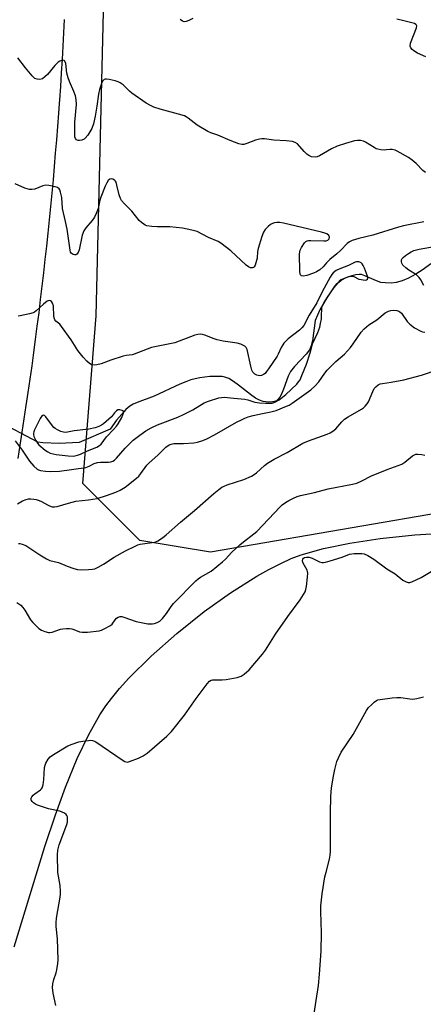
# Model space of a CAD drawing. Units: inches. Extents: x 1195768 to 1201768, y 525457 to 529457.
# Drawn here: x 1198130 to 1198279, y 526087 to 526453 of the extents above; entities that cross this region are included whole.
import ezdxf

# ---------------------------------------------------------------- set-up
doc = ezdxf.new("R2010")
doc.units = ezdxf.units.IN
doc.header["$MEASUREMENT"] = 0
for name, color, linetype in [('HYDRO-Hidden Single Line Stream', 5, 'Continuous'), ('HYDRO-Single Line Stream', 4, 'Continuous'), ('NTRL-Farm Land', 3, 'Continuous'), ('NTRL-Trees', 3, 'Continuous'), ('TRANS-Road', 130, 'Continuous'), ('Undefined', 1, 'Continuous')]:
    doc.layers.add(name, color=color, linetype=linetype)

msp = doc.modelspace()

# ---------------------------------------------------------------- linework, layer by layer
at = {"layer": 'HYDRO-Hidden Single Line Stream'}
msp.add_line((1198136.39, 526296.05), (1198097.32, 526316.77), dxfattribs=at)
at = {"layer": 'HYDRO-Single Line Stream'}
msp.add_lwpolyline([(1198282.33, 526362.37), (1198279.43, 526360.24), (1198276.75, 526358.5), (1198274.03, 526357.01), (1198271.68, 526356.01), (1198269.41, 526355.37), (1198267.57, 526355.17), (1198265.27, 526355.25), (1198263.76, 526355.44), (1198262.06, 526356.02), (1198257.72, 526357.94), (1198256.51, 526358.32), (1198255.72, 526358.43), (1198254.43, 526358.3), (1198252.96, 526357.92), (1198251.36, 526357.35), (1198248.66, 526356.23), (1198246.27, 526353.53), (1198243.8, 526349.99), (1198241.12, 526345.23), (1198239.29, 526341.35), (1198238.31, 526333.69), (1198237.88, 526331.89), (1198237.24, 526330.44), (1198235.97, 526328.79), (1198231.64, 526324.2), (1198230.19, 526322.36), (1198229.33, 526320.62), (1198227.61, 526315.77), (1198226.71, 526313.66), (1198226.2, 526312.77), (1198225.62, 526312.03), (1198224.99, 526311.49), (1198224.28, 526311.18), (1198223.48, 526311.05), (1198222.16, 526311), (1198220.04, 526311.17), (1198218.64, 526311.64), (1198217.17, 526312.45), (1198215.32, 526313.74), (1198210.87, 526317.29), (1198209.01, 526318.66), (1198207.22, 526319.71), (1198205.82, 526320.24), (1198204.84, 526320.42), (1198203.42, 526320.54), (1198200.21, 526320.47), (1198196.57, 526320.01), (1198194.76, 526319.65), (1198193.2, 526319.24), (1198191.28, 526318.55), (1198189.14, 526317.65), (1198179.61, 526313.22), (1198173.24, 526310.85), (1198171.75, 526310.18), (1198170.57, 526309.49), (1198169.06, 526308.21), (1198167.5, 526306.52), (1198165.63, 526304.2), (1198163.2, 526300.9), (1198151.69, 526296), (1198144.27, 526295.6), (1198138.19, 526295.82), (1198136.39, 526296.05)], dxfattribs=at)
at = {"layer": 'NTRL-Farm Land'}
msp.add_polyline3d([(1198127.56, 526108.51, 0), (1198138.94, 526145.87, 0), (1198142.89, 526157.67, 0), (1198146.62, 526167.87, 0), (1198151.01, 526178.53, 0), (1198155.25, 526187.42, 0), (1198159.43, 526194.8, 0), (1198161.6, 526198.09, 0), (1198163.67, 526200.87, 0), (1198166.72, 526204.52, 0), (1198170.19, 526208.35, 0), (1198178.49, 526216.61, 0), (1198187.95, 526225, 0), (1198198.14, 526233.13, 0), (1198207.93, 526240.16, 0), (1198217.63, 526246.29, 0), (1198222.17, 526248.83, 0), (1198226.56, 526251.06, 0), (1198230.47, 526252.81, 0), (1198234.18, 526254.22, 0), (1198242.43, 526256.59, 0), (1198252.14, 526258.59, 0), (1198263.42, 526260.26, 0), (1198276.39, 526261.6, 0), (1198290.73, 526262.54, 0)], dxfattribs=at)
at = {"layer": 'NTRL-Trees'}
msp.add_lwpolyline([(1198498.34, 526656.19), (1198517.94, 526621.06), (1198568.82, 526621.06), (1198582.17, 526294.1), (1198491.12, 526270.36), (1198321.53, 526276.03), (1198200.44, 526255.2), (1198174.21, 526259.55), (1198153.04, 526280.71), (1198158.02, 526342.98), (1198163, 526548.44), (1198176.08, 526593.64), (1198212.47, 526617.41), (1198271.89, 526644.31), (1198310.05, 526651.81)], close=True, dxfattribs=at)
at = {"layer": 'TRANS-Road'}
msp.add_lwpolyline([(1198146.16, 526453.11), (1198145.91, 526448.14), (1198145.64, 526443.18), (1198145.35, 526438.21), (1198145.05, 526433.25), (1198144.73, 526428.29), (1198144.39, 526423.33), (1198144.29, 526421.88), (1198144.03, 526418.37), (1198143.66, 526413.41), (1198143.27, 526408.45), (1198142.87, 526403.5), (1198142.45, 526398.54), (1198142.01, 526393.59), (1198141.55, 526388.64), (1198141.08, 526383.69), (1198140.59, 526378.74), (1198140.08, 526373.79), (1198139.56, 526368.85), (1198139.02, 526363.91), (1198138.46, 526358.96), (1198137.89, 526354.03), (1198137.29, 526349.09), (1198136.69, 526344.15), (1198136.06, 526339.22), (1198135.42, 526334.29), (1198134.76, 526329.36), (1198134.09, 526324.44), (1198133.4, 526319.51), (1198132.69, 526314.59), (1198131.96, 526309.67), (1198131.22, 526304.75), (1198130.46, 526299.84), (1198129.69, 526294.93), (1198128.89, 526290.02)], dxfattribs=at)
at = {"layer": 'Undefined'}
for points, elevation in [([(1198193.96, 526453.52), (1198192.42, 526452.72), (1198191.38, 526452.33), (1198190.65, 526452.3), (1198190.04, 526452.54), (1198189.19, 526453.18)], 304), ([(1198280.42, 526439.27), (1198277.31, 526440.59), (1198275.95, 526441.5), (1198275.33, 526442.03), (1198274.82, 526442.6), (1198274.59, 526443.25), (1198274.76, 526444.28), (1198276.94, 526450.09), (1198277.01, 526450.77), (1198276.97, 526450.97), (1198276.74, 526451.29), (1198276.15, 526451.59), (1198272.24, 526452.58), (1198269.7, 526453.31)], 304), ([(1198280.24, 526396.3), (1198279.33, 526397.02), (1198276.78, 526399.67), (1198275.39, 526400.86), (1198273.93, 526401.81), (1198269.82, 526404.21), (1198269.02, 526404.56), (1198267.97, 526404.79), (1198267.17, 526404.8), (1198265.79, 526404.64), (1198264.91, 526404.62), (1198263.73, 526404.71), (1198262.58, 526404.91), (1198262.03, 526405.1), (1198261.27, 526405.51), (1198258.03, 526407.55), (1198257.25, 526407.87), (1198256.16, 526408.14), (1198255.06, 526408.19), (1198253.92, 526407.99), (1198250.53, 526407.05), (1198247.53, 526406.07), (1198245.41, 526405.06), (1198240.88, 526402.44), (1198240.12, 526402.11), (1198239.32, 526401.99), (1198237.97, 526402.14), (1198236.96, 526402.55), (1198236.27, 526403.09), (1198235.2, 526404.13), (1198232.74, 526406.9), (1198231.92, 526407.48), (1198230.89, 526407.79), (1198228.61, 526408.01), (1198224.02, 526408.24), (1198220.52, 526408.76), (1198219.48, 526408.83), (1198218.61, 526408.72), (1198217.18, 526408.33), (1198213.94, 526407.07), (1198212.87, 526406.73), (1198212.06, 526406.67), (1198210.97, 526406.92), (1198207.73, 526408.11), (1198203.18, 526410.13), (1198200.57, 526411), (1198199.53, 526411.48), (1198195.47, 526413.87), (1198192.2, 526416.48), (1198191.49, 526416.95), (1198190.79, 526417.3), (1198188.6, 526418), (1198181.82, 526419.78), (1198179.44, 526420.59), (1198178.16, 526421.13), (1198176.65, 526422.06), (1198171.29, 526425.75), (1198170.39, 526426.51), (1198168.09, 526428.8), (1198166.97, 526429.61), (1198166.23, 526429.97), (1198165.14, 526430.31), (1198162.91, 526430.86), (1198161.83, 526431.01), (1198161.33, 526430.97), (1198160.97, 526430.82), (1198160.5, 526430.31), (1198160.02, 526429.31), (1198159.26, 526427.1), (1198158.88, 526425.44), (1198158.32, 526420.92), (1198157.66, 526417.18), (1198156.98, 526414.32), (1198156.4, 526412.66), (1198154.89, 526410.12), (1198153.99, 526409), (1198153.53, 526408.67), (1198152.73, 526408.35), (1198151.89, 526408.18), (1198151.36, 526408.18), (1198150.75, 526408.45), (1198150.35, 526408.96), (1198150.14, 526409.54), (1198150.05, 526410.42), (1198150.13, 526414.96), (1198150.71, 526421.59), (1198150.66, 526423.36), (1198150.33, 526424.76), (1198149.79, 526426.42), (1198148.09, 526430.08), (1198147.6, 526431.44), (1198147.19, 526433.14), (1198146.73, 526436.78), (1198146.42, 526437.68), (1198146.15, 526437.94), (1198145.53, 526437.98), (1198144.55, 526437.64), (1198143.9, 526437.22), (1198142.74, 526436.05), (1198140.02, 526432.72), (1198139, 526431.78), (1198138.12, 526431.14), (1198137.65, 526430.93), (1198136.87, 526430.85), (1198136.07, 526430.95), (1198135.31, 526431.23), (1198134.86, 526431.55), (1198134.25, 526432.17), (1198131.79, 526435.14), (1198128.99, 526438.86)], 302), ([(1198128.01, 526296.61), (1198130.59, 526293.12), (1198132.48, 526290.12), (1198133.3, 526288.97), (1198134.86, 526287.19), (1198136.16, 526286), (1198136.58, 526285.77), (1198137.35, 526285.54), (1198139.28, 526285.3), (1198141.26, 526285.21), (1198144.43, 526285.32), (1198154.2, 526286.69), (1198155.41, 526287.11), (1198157.24, 526288.15), (1198158.5, 526288.57), (1198159.64, 526288.67), (1198162.6, 526288.63), (1198163.47, 526288.75), (1198164.16, 526288.99), (1198164.8, 526289.39), (1198165.58, 526290.11), (1198168.81, 526293.86), (1198171.82, 526296.78), (1198174.23, 526298.72), (1198176.51, 526300.3), (1198178.48, 526301.42), (1198180.8, 526302.56), (1198188.3, 526305.43), (1198190.44, 526306.38), (1198193.91, 526308.13), (1198198.07, 526310.74), (1198199.67, 526311.36), (1198203.53, 526312.5), (1198204.61, 526312.72), (1198205.59, 526312.81), (1198209.08, 526312.4), (1198213.17, 526312.04), (1198214.28, 526311.78), (1198216.98, 526310.97), (1198218.64, 526310.7), (1198220.9, 526310.53), (1198222.28, 526310.52), (1198223.37, 526310.61), (1198224.4, 526310.89), (1198225.97, 526311.77), (1198228.44, 526313.75), (1198232.48, 526317.63), (1198233.16, 526318.44), (1198233.7, 526319.3), (1198234.39, 526320.81), (1198236.06, 526325.05), (1198237.44, 526329.31), (1198238.38, 526332.68), (1198240.29, 526336.89), (1198241.02, 526338.75), (1198241.34, 526340.2), (1198241.62, 526341.96), (1198241.73, 526343.3), (1198241.76, 526345.44), (1198241.86, 526346.17), (1198242.06, 526346.89), (1198242.78, 526348.28), (1198246.78, 526354.18), (1198247.52, 526355.03), (1198248.83, 526356.11), (1198250.59, 526357.13), (1198251.91, 526357.67), (1198252.66, 526357.76), (1198253.4, 526357.7), (1198253.89, 526357.55), (1198255.55, 526356.7), (1198256.35, 526356.47), (1198257.17, 526356.34), (1198257.97, 526356.33), (1198258.44, 526356.43), (1198258.77, 526356.66), (1198258.86, 526357.01), (1198258.76, 526357.7), (1198258.43, 526358.77), (1198257.65, 526360.75), (1198257.17, 526361.76), (1198256.74, 526362.4), (1198256.39, 526362.74), (1198255.96, 526362.95), (1198255.48, 526363.06), (1198254.73, 526363.08), (1198254.23, 526362.97), (1198251.66, 526361.68), (1198248.43, 526360.51), (1198247.15, 526359.83), (1198246.07, 526358.97), (1198245.52, 526358.37), (1198244.91, 526357.44), (1198241.97, 526351.88), (1198239.94, 526347.81), (1198237.16, 526343.25), (1198235.09, 526339.4), (1198234.37, 526338.52), (1198233.56, 526337.73), (1198229.33, 526334.45), (1198227.75, 526332.92), (1198227.27, 526332.25), (1198226.72, 526331.26), (1198225.61, 526328.74), (1198225.2, 526327.98), (1198222.02, 526323.27), (1198221.32, 526322.29), (1198220.72, 526321.64), (1198220.09, 526321.18), (1198219.39, 526320.85), (1198218.65, 526320.72), (1198217.63, 526320.94), (1198216.93, 526321.31), (1198216.2, 526322.08), (1198215.84, 526322.86), (1198215.43, 526324.29), (1198214.12, 526330.54), (1198213.77, 526331.24), (1198213.2, 526331.75), (1198211.72, 526332.47), (1198210.36, 526332.86), (1198208.69, 526333.17), (1198205.23, 526333.6), (1198202.9, 526334.06), (1198201.79, 526334.44), (1198198.34, 526335.83), (1198197.55, 526336.07), (1198196.77, 526336.18), (1198195.76, 526336.1), (1198194.68, 526335.83), (1198187.21, 526333.04), (1198178.61, 526331.26), (1198172.18, 526328.79), (1198171.34, 526328.59), (1198169.12, 526328.28), (1198168, 526328.05), (1198163.52, 526326.6), (1198159.88, 526325.2), (1198158.31, 526324.81), (1198157.24, 526324.75), (1198156.21, 526324.93), (1198155.53, 526325.29), (1198154.54, 526326.16), (1198153.17, 526327.66), (1198151.2, 526330.12), (1198148.77, 526334.09), (1198145.21, 526339.07), (1198144.49, 526339.91), (1198143.03, 526341.09), (1198142.69, 526341.49), (1198142.5, 526341.96), (1198142.37, 526342.75), (1198142.15, 526346.73), (1198141.85, 526347.74), (1198141.45, 526348.34), (1198141.04, 526348.61), (1198140.58, 526348.69), (1198139.89, 526348.43), (1198138.52, 526347.39), (1198135.75, 526344.88), (1198135.08, 526344.39), (1198134.59, 526344.13), (1198133.24, 526343.71), (1198129.86, 526342.97), (1198129.07, 526342.91)], 298), ([(1198129.16, 526258.38), (1198129.71, 526258.38), (1198130.55, 526258.22), (1198131.89, 526257.72), (1198137.09, 526254.17), (1198139.54, 526252.68), (1198140.81, 526252.07), (1198144, 526251.39), (1198147.28, 526249.97), (1198149.72, 526249.14), (1198151.09, 526248.77), (1198152.54, 526248.66), (1198155.21, 526248.74), (1198156.68, 526248.86), (1198157.51, 526249.06), (1198158.77, 526249.64), (1198160.74, 526250.73), (1198164.71, 526253.31), (1198168.87, 526255.71), (1198172.49, 526257.49), (1198173.55, 526257.91), (1198174.39, 526258.13), (1198179.64, 526258.9), (1198180.19, 526259.07), (1198180.95, 526259.45), (1198182.63, 526260.58), (1198184.01, 526261.65), (1198189.32, 526266.3), (1198194.59, 526270.64), (1198201.75, 526277.05), (1198203.56, 526278.54), (1198204.73, 526279.39), (1198205.51, 526279.78), (1198206.61, 526280.2), (1198212.85, 526282.19), (1198215.68, 526283.47), (1198216.67, 526284.01), (1198217.53, 526284.63), (1198220.47, 526287.43), (1198221.61, 526288.32), (1198224.12, 526289.74), (1198228.97, 526292.24), (1198234.78, 526295.72), (1198236.82, 526296.62), (1198243.8, 526299.05), (1198244.84, 526299.54), (1198245.85, 526300.14), (1198246.98, 526301.03), (1198249.24, 526303.69), (1198250.24, 526304.65), (1198251.59, 526305.55), (1198256.55, 526308.31), (1198257.28, 526308.82), (1198257.92, 526309.42), (1198258.67, 526310.32), (1198259.12, 526311.08), (1198260.74, 526314.93), (1198261.27, 526315.99), (1198261.8, 526316.67), (1198262.7, 526317.38), (1198263.48, 526317.73), (1198264.28, 526317.93), (1198267.6, 526318.37), (1198272.24, 526319.23), (1198278.86, 526321.03), (1198284.99, 526323.09)], 302), ([(1198128.61, 526236.56), (1198130.04, 526235.49), (1198130.86, 526234.66), (1198131.5, 526233.71), (1198133.67, 526230.02), (1198134.47, 526229.03), (1198135.7, 526227.81), (1198136.76, 526226.84), (1198137.69, 526226.2), (1198138.96, 526225.7), (1198140.28, 526225.36), (1198140.81, 526225.32), (1198141.66, 526225.44), (1198144.81, 526226.62), (1198145.64, 526226.76), (1198147.05, 526226.86), (1198148.18, 526226.86), (1198149, 526226.76), (1198149.78, 526226.51), (1198151.82, 526225.64), (1198152.78, 526225.44), (1198154.8, 526225.53), (1198159.14, 526226.04), (1198159.97, 526226.28), (1198161.05, 526226.74), (1198163.37, 526227.94), (1198164, 526228.48), (1198165.1, 526230.07), (1198165.6, 526230.64), (1198166.18, 526231.06), (1198166.97, 526231.27), (1198167.54, 526231.27), (1198168.36, 526231.11), (1198172.83, 526229.51), (1198177.17, 526228.64), (1198178.04, 526228.53), (1198178.89, 526228.54), (1198179.69, 526228.7), (1198180.73, 526229.04), (1198181.67, 526229.57), (1198182.69, 526230.62), (1198184.19, 526232.48), (1198185.82, 526234.98), (1198186.71, 526236.1), (1198195.05, 526244.56), (1198195.89, 526245.29), (1198196.75, 526245.89), (1198200.74, 526248.16), (1198204.97, 526251.63), (1198206.01, 526252.63), (1198208.36, 526255.21), (1198211.36, 526257.97), (1198212.7, 526259.11), (1198216.5, 526262), (1198217.63, 526262.95), (1198226.28, 526272.07), (1198227.14, 526272.85), (1198228.29, 526273.66), (1198229.5, 526274.39), (1198231.29, 526275.27), (1198232.59, 526275.85), (1198233.85, 526276.25), (1198239.06, 526277.37), (1198244.13, 526278.75), (1198253.16, 526280.46), (1198254.84, 526280.89), (1198256.65, 526281.69), (1198260.24, 526283.54), (1198266.05, 526285.87), (1198271.48, 526287.94), (1198272.59, 526288.63), (1198275.51, 526290.98), (1198276.23, 526291.42), (1198276.69, 526291.59), (1198277.48, 526291.68), (1198278.93, 526291.53), (1198280.07, 526291.29)], 304), ([(1198143.06, 526086.76), (1198142.1, 526091.41), (1198141.81, 526093.45), (1198141.94, 526094.84), (1198142.27, 526096.48), (1198143.14, 526098.96), (1198143.43, 526100.08), (1198143.79, 526102.36), (1198143.93, 526103.8), (1198143.67, 526111.5), (1198143.22, 526116.12), (1198143.18, 526117.55), (1198143.31, 526119.25), (1198143.85, 526122.12), (1198144.49, 526126.22), (1198144.73, 526127.98), (1198144.8, 526129.14), (1198144.61, 526131.37), (1198143.81, 526136.2), (1198143.63, 526142.77), (1198143.85, 526144.48), (1198144.33, 526146.41), (1198147.18, 526153.99), (1198147.36, 526154.85), (1198147.41, 526156.03), (1198147.33, 526156.88), (1198147.19, 526157.39), (1198146.91, 526157.8), (1198146.3, 526158.24), (1198144.5, 526158.97), (1198140.31, 526159.83), (1198136.25, 526161.23), (1198135.48, 526161.59), (1198134.79, 526162.06), (1198134.22, 526162.62), (1198133.86, 526163.22), (1198133.82, 526163.43), (1198133.91, 526163.84), (1198134.15, 526164.26), (1198134.66, 526164.87), (1198135.28, 526165.43), (1198137.37, 526166.9), (1198137.75, 526167.27), (1198138.04, 526167.71), (1198138.34, 526168.77), (1198138.61, 526170.78), (1198138.86, 526175.18), (1198139.07, 526176.02), (1198139.4, 526176.83), (1198140.22, 526178.35), (1198140.98, 526179.19), (1198142.19, 526180), (1198147.52, 526183.2), (1198149.13, 526183.89), (1198151.64, 526184.68), (1198153.09, 526184.98), (1198155.15, 526185.27), (1198156.02, 526185.3), (1198156.72, 526185.21), (1198157.42, 526184.98), (1198157.91, 526184.72), (1198167.62, 526178.08), (1198168.62, 526177.48), (1198169.13, 526177.28), (1198169.64, 526177.22), (1198170.44, 526177.38), (1198173.69, 526178.68), (1198175.53, 526179.55), (1198176.91, 526180.54), (1198184.28, 526186.86), (1198185.94, 526188.52), (1198190.87, 526194.62), (1198195.14, 526200.84), (1198199.21, 526206.3), (1198200.09, 526207.3), (1198200.71, 526207.67), (1198201.25, 526207.79), (1198202.12, 526207.83), (1198204.81, 526207.72), (1198206.3, 526207.86), (1198210.4, 526208.7), (1198211.8, 526209.15), (1198213.02, 526209.94), (1198214.82, 526211.48), (1198219.8, 526217.26), (1198220.85, 526218.77), (1198224.56, 526224.73), (1198229.17, 526231.26), (1198233.75, 526237.49), (1198235.05, 526239.48), (1198235.61, 526240.51), (1198235.88, 526241.33), (1198236.07, 526242.48), (1198236.49, 526245.98), (1198236.56, 526247.43), (1198236.5, 526247.98), (1198236.32, 526248.52), (1198234.92, 526251.13), (1198234.65, 526251.89), (1198234.63, 526252.15), (1198234.74, 526252.58), (1198234.99, 526252.93), (1198235.35, 526253.21), (1198236.05, 526253.41), (1198237.11, 526253.33), (1198238.24, 526252.93), (1198240.99, 526251.67), (1198241.82, 526251.42), (1198242.37, 526251.38), (1198243.2, 526251.5), (1198244.86, 526251.98), (1198249.31, 526253.38), (1198252.04, 526254.42), (1198252.88, 526254.65), (1198253.75, 526254.75), (1198255.53, 526254.76), (1198256.71, 526254.69), (1198257.57, 526254.55), (1198258.87, 526253.97), (1198261.11, 526252.64), (1198265.98, 526249.04), (1198269.03, 526247.15), (1198271.9, 526244.84), (1198273.14, 526244.13), (1198273.9, 526243.92), (1198274.43, 526243.96), (1198275.23, 526244.22), (1198278.72, 526245.8), (1198284.26, 526249.14)], 306), ([(1198238.63, 526081.42), (1198240.52, 526094.25), (1198240.97, 526098.47), (1198241.5, 526106.96), (1198241.64, 526113.76), (1198241.39, 526121.7), (1198241.44, 526123.84), (1198241.96, 526128.24), (1198242.97, 526134.59), (1198243.36, 526136.31), (1198244.68, 526141.17), (1198244.94, 526142.57), (1198245.02, 526144.03), (1198244.99, 526158.31), (1198245.09, 526164.4), (1198245.41, 526167.65), (1198246.11, 526172.01), (1198246.6, 526174.45), (1198247.4, 526177.49), (1198247.93, 526178.82), (1198249.01, 526180.84), (1198253.48, 526187.42), (1198258.39, 526196.35), (1198259.18, 526197.47), (1198260.18, 526198.48), (1198261.24, 526199.43), (1198262.14, 526200.08), (1198262.65, 526200.31), (1198263.49, 526200.52), (1198267.9, 526201.09), (1198269.66, 526201.25), (1198271.09, 526201.16), (1198274.48, 526200.66), (1198275.61, 526200.64), (1198277.02, 526200.88), (1198279.53, 526201.47)], 308)]:
    msp.add_lwpolyline(points, dxfattribs=dict(at, elevation=elevation))
at = {"layer": 'Undefined', "elevation": 296}
msp.add_lwpolyline([(1198166.81, 526308.12), (1198166.13, 526308.04), (1198165.52, 526307.7), (1198164.8, 526306.92), (1198163.77, 526305.48), (1198160.75, 526302.91), (1198160.07, 526302.43), (1198159.02, 526301.9), (1198157.63, 526301.41), (1198155.31, 526300.91), (1198149.89, 526300.3), (1198146.72, 526299.69), (1198145.95, 526299.74), (1198144.93, 526300.03), (1198143.69, 526300.62), (1198142.85, 526301.14), (1198142.36, 526301.55), (1198141.79, 526302.2), (1198139.36, 526305.52), (1198138.81, 526305.99), (1198138.62, 526306.06), (1198138.24, 526306.01), (1198137.72, 526305.57), (1198137.27, 526304.89), (1198135.13, 526300.71), (1198134.85, 526299.91), (1198134.78, 526299.45), (1198134.78, 526298.93), (1198134.94, 526298.17), (1198135.64, 526296.69), (1198136.23, 526295.77), (1198136.76, 526295.13), (1198139.15, 526293.14), (1198140.08, 526292.5), (1198140.94, 526292.05), (1198142.01, 526291.69), (1198143.17, 526291.44), (1198147.59, 526290.98), (1198149.56, 526290.92), (1198151.11, 526291.2), (1198152.19, 526291.59), (1198154.85, 526292.84), (1198158.31, 526294.28), (1198159.26, 526294.84), (1198159.88, 526295.4), (1198161.82, 526298.11), (1198164.47, 526300.78), (1198165.52, 526301.97), (1198166.18, 526302.95), (1198167.52, 526305.29), (1198168.09, 526306.58), (1198168.18, 526307.01), (1198168.16, 526307.41), (1198168.02, 526307.67), (1198167.7, 526307.91)], close=True, dxfattribs=at)
at = {"layer": 'Undefined'}
for points in [[(1198279.73, 526377.92, 300), (1198272.18, 526376.43, 300), (1198270.29, 526375.99, 300), (1198260.76, 526373.05, 300), (1198255.53, 526371.78, 300), (1198253.02, 526371.02, 300), (1198252.07, 526370.54, 300), (1198251.23, 526369.91, 300), (1198248.88, 526367.42, 300), (1198247.43, 526366.12, 300), (1198244.76, 526363.91, 300), (1198243.58, 526362.69, 300), (1198242.34, 526361.2, 300), (1198241.05, 526360.13, 300), (1198239.86, 526359.36, 300), (1198238.66, 526358.83, 300), (1198236.19, 526358.06, 300), (1198234.84, 526357.81, 300), (1198234.2, 526357.92, 300), (1198233.91, 526358.2, 300), (1198233.75, 526358.65, 300), (1198233.66, 526359.48, 300), (1198233.49, 526366.11, 300), (1198233.73, 526367.44, 300), (1198234.22, 526368.47, 300), (1198235.31, 526370.13, 300), (1198235.9, 526370.67, 300), (1198236.34, 526370.86, 300), (1198236.84, 526370.97, 300), (1198237.7, 526371.02, 300), (1198242.52, 526370.84, 300), (1198243.38, 526370.92, 300), (1198244, 526371.14, 300), (1198244.5, 526371.62, 300), (1198244.69, 526372.29, 300), (1198244.45, 526372.85, 300), (1198243.7, 526373.45, 300), (1198242.88, 526373.78, 300), (1198241.71, 526374.11, 300), (1198227.58, 526377.51, 300), (1198226.17, 526377.68, 300), (1198225.05, 526377.7, 300), (1198224.24, 526377.58, 300), (1198223.47, 526377.31, 300), (1198222.74, 526376.91, 300), (1198221.82, 526376.17, 300), (1198220.79, 526375.1, 300), (1198220.13, 526374.15, 300), (1198219.51, 526372.53, 300), (1198218.14, 526368.08, 300), (1198217.93, 526366.95, 300), (1198217.74, 526364.4, 300), (1198217.1, 526361.88, 300), (1198216.74, 526361.2, 300), (1198216.41, 526360.93, 300), (1198216.02, 526360.82, 300), (1198215.37, 526360.85, 300), (1198214.64, 526361.19, 300), (1198213.71, 526361.88, 300), (1198208.02, 526367.18, 300), (1198204.35, 526370.04, 300), (1198203.35, 526370.6, 300), (1198199.7, 526372.18, 300), (1198195.58, 526374.31, 300), (1198193.59, 526374.88, 300), (1198190.11, 526375.61, 300), (1198185.43, 526376.03, 300), (1198180.69, 526376.09, 300), (1198178.73, 526376.22, 300), (1198176.85, 526376.52, 300), (1198176.16, 526376.77, 300), (1198175.7, 526377.04, 300), (1198174.84, 526377.72, 300), (1198174.05, 526378.48, 300), (1198171.33, 526381.89, 300), (1198168.52, 526384.64, 300), (1198167.49, 526385.86, 300), (1198167.08, 526386.6, 300), (1198166.56, 526387.97, 300), (1198165.75, 526391.61, 300), (1198165.41, 526392.64, 300), (1198165.17, 526393.08, 300), (1198164.84, 526393.46, 300), (1198164.19, 526393.84, 300), (1198163.72, 526393.95, 300), (1198163.1, 526393.83, 300), (1198162.43, 526393.28, 300), (1198161.93, 526392.47, 300), (1198161.33, 526391.2, 300), (1198159.72, 526387.12, 300), (1198159.39, 526385.99, 300), (1198158.74, 526382.94, 300), (1198158.03, 526380.99, 300), (1198157.41, 526379.66, 300), (1198156.56, 526378.45, 300), (1198154.18, 526375.75, 300), (1198153.44, 526374.6, 300), (1198152.89, 526372.95, 300), (1198151.66, 526367.56, 300), (1198151.29, 526366.56, 300), (1198150.86, 526365.97, 300), (1198150.5, 526365.72, 300), (1198150.04, 526365.67, 300), (1198149.55, 526365.78, 300), (1198149.09, 526366.01, 300), (1198148.76, 526366.33, 300), (1198148.54, 526366.71, 300), (1198148.32, 526367.43, 300), (1198147.24, 526375.23, 300), (1198146.68, 526378.03, 300), (1198145.56, 526382.9, 300), (1198145.33, 526386.99, 300), (1198144.82, 526389, 300), (1198144.52, 526389.8, 300), (1198144.25, 526390.26, 300), (1198143.63, 526390.74, 300), (1198142.83, 526391.01, 300), (1198140.48, 526391.48, 300), (1198139.31, 526391.58, 300), (1198138.2, 526391.35, 300), (1198135.24, 526390.12, 300), (1198134.09, 526389.93, 300), (1198133.22, 526389.95, 300), (1198131.6, 526390.45, 300), (1198127.9, 526392.04, 300)], [(1198279.61, 526354.3, 300), (1198278.58, 526356.46, 300), (1198277.91, 526357.32, 300), (1198276.92, 526358.23, 300), (1198274.11, 526359.98, 300), (1198272.95, 526360.89, 300), (1198271.9, 526361.87, 300), (1198271.46, 526362.54, 300), (1198271.36, 526363.04, 300), (1198271.43, 526363.82, 300), (1198271.62, 526364.3, 300), (1198271.95, 526364.71, 300), (1198272.81, 526365.43, 300), (1198274.01, 526366.23, 300), (1198274.94, 526366.8, 300), (1198275.93, 526367.26, 300), (1198277.88, 526367.84, 300), (1198284.23, 526368.87, 300)], [(1198128.81, 526273.18, 300), (1198130.67, 526274.33, 300), (1198132.01, 526274.83, 300), (1198132.89, 526275, 300), (1198133.76, 526275.03, 300), (1198134.93, 526274.96, 300), (1198135.8, 526274.8, 300), (1198136.91, 526274.43, 300), (1198137.72, 526274.07, 300), (1198139.91, 526272.76, 300), (1198140.67, 526272.39, 300), (1198141.72, 526272.07, 300), (1198142.52, 526272.01, 300), (1198143.58, 526272.22, 300), (1198147.72, 526273.45, 300), (1198150.53, 526274.18, 300), (1198155.21, 526274.64, 300), (1198158.42, 526275.15, 300), (1198161.82, 526276.22, 300), (1198165.35, 526277.52, 300), (1198166.9, 526278.21, 300), (1198168.82, 526279.31, 300), (1198172.99, 526282.68, 300), (1198173.85, 526283.5, 300), (1198174.62, 526284.41, 300), (1198176.89, 526287.57, 300), (1198177.66, 526288.46, 300), (1198180.87, 526291.27, 300), (1198183.94, 526294.22, 300), (1198185.12, 526295.05, 300), (1198185.85, 526295.33, 300), (1198186.88, 526295.54, 300), (1198190.49, 526295.55, 300), (1198194.26, 526295.85, 300), (1198195.67, 526296.13, 300), (1198197.58, 526296.71, 300), (1198199.17, 526297.38, 300), (1198202.02, 526298.81, 300), (1198210.13, 526303.48, 300), (1198211.94, 526304.44, 300), (1198213.21, 526305.02, 300), (1198214.51, 526305.5, 300), (1198216.36, 526306.01, 300), (1198219.72, 526306.76, 300), (1198222.85, 526307.36, 300), (1198224.83, 526307.88, 300), (1198228.66, 526309.4, 300), (1198229.66, 526309.87, 300), (1198230.76, 526310.53, 300), (1198237.7, 526315.56, 300), (1198239.24, 526316.84, 300), (1198240.69, 526318.54, 300), (1198242.88, 526321.67, 300), (1198243.79, 526322.79, 300), (1198247.02, 526326.01, 300), (1198250.2, 526328.84, 300), (1198252.4, 526331.2, 300), (1198253.47, 526332.59, 300), (1198256.42, 526336.92, 300), (1198257.53, 526338.23, 300), (1198259.28, 526339.66, 300), (1198262.26, 526341.5, 300), (1198265.27, 526344.13, 300), (1198266.54, 526344.76, 300), (1198267.38, 526345, 300), (1198268.53, 526345.12, 300), (1198269.67, 526345.06, 300), (1198270.41, 526344.8, 300), (1198270.82, 526344.51, 300), (1198271.34, 526343.97, 300), (1198273.51, 526340.92, 300), (1198274.45, 526339.87, 300), (1198276.25, 526338.58, 300), (1198278.5, 526337.31, 300), (1198279.19, 526337.07, 300), (1198280.04, 526336.91, 300)]]:
    msp.add_polyline3d(points, dxfattribs=at)

doc.saveas('drawing.dxf')
